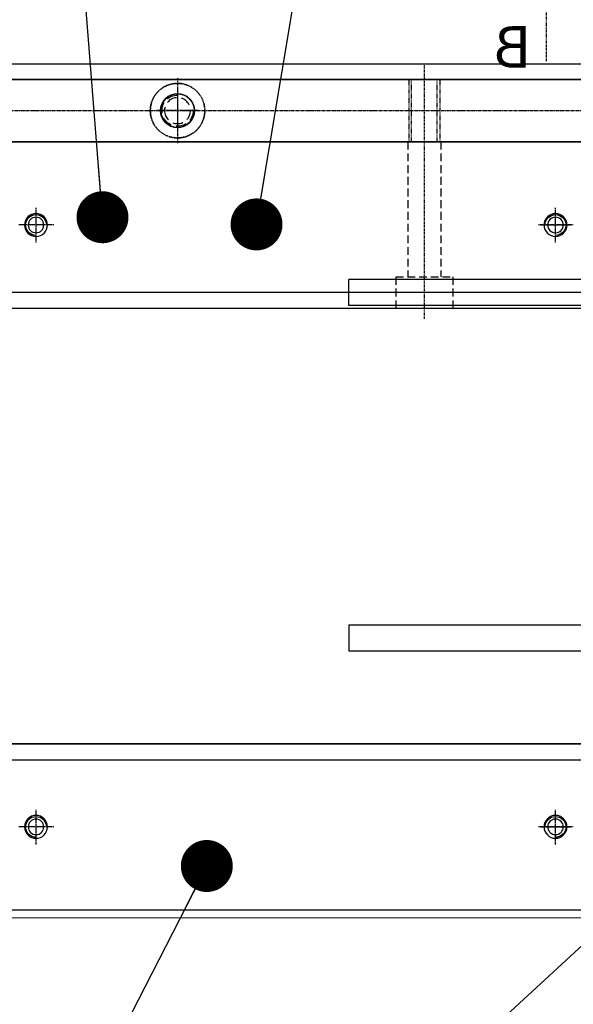
# Model space of a CAD drawing. Units: inches. Extents: x 13845 to 18730, y -26 to 2213.
# Drawn here: x 15229 to 15336, y 1647 to 1836 of the extents above; entities that cross this region are included whole.
import ezdxf

# ---------------------------------------------------------------- set-up
doc = ezdxf.new("R2010")
doc.units = ezdxf.units.IN
doc.header["$MEASUREMENT"] = 0
for name, pattern in [('CENTER', [2, 1.25, -0.25, 0.25, -0.25]), ('DASHED', [0.75, 0.5, -0.25]), ('HIDDEN', [0.375, 0.25, -0.125])]:
    doc.linetypes.add(name, pattern=pattern)
for name, color, linetype in [('001底板', 60, 'Continuous'), ('002固定流道', 221, 'Continuous'), ('005活動流道', 155, 'Continuous'), ('016料帶夾盤', 72, 'Continuous'), ('039面板', 120, 'Continuous'), ('049固定流道蓋板', 161, 'Continuous'), ('050活動流道蓋板', 161, 'Continuous'), ('052送料臂', 133, 'Continuous'), ('052電控箱', 52, 'Continuous'), ('DIM', 3, 'Continuous')]:
    doc.layers.add(name, color=color, linetype=linetype)
doc.dimstyles.new('15', dxfattribs={"dimtxt": 15, "dimasz": 10, "dimexe": 7, "dimexo": 3.5, "dimgap": 10, "dimtad": 1, "dimdec": 1, "dimzin": 0, "dimdsep": 46, "dimtxsty": 'Standard', "dimcen": 10, "dimclrd": 3, "dimclre": 3, "dimclrt": 7, "dimazin": 0, "dimtfac": 1, "dimtdec": 1, "dimtmove": 0, "dimatfit": 0, "dimldrblk": 'DOT', "dimfxl": 0, "dimtolj": 1, "dimtzin": 0, "dimarcsym": 0})

# ---------------------------------------------------------------- blocks, each defined once
blk = doc.blocks.new('_Dot')
at = {"color": 0, "linetype": 'ByBlock', "lineweight": -2}
blk.add_line((-0.5, 0), (-1, 0), dxfattribs=at)
at = {"color": 0, "linetype": 'ByBlock', "const_width": 0.5}
blk.add_lwpolyline([(-0.25, 0, 1), (0.25, 0, 1)], format="xyb", close=True, dxfattribs=at)
blk = doc.blocks.new('001底板')
at = {"layer": '001底板', "color": 3, "linetype": 'CENTER', "ltscale": 0.1}
blk.add_line((2326.44, -1073.12), (2326.44, -1053.12), dxfattribs=at)
at = {"layer": '001底板', "color": 3, "linetype": 'CENTER', "ltscale": 0.2}
blk.add_line((2397.44, -1076.37), (2397.44, -1088.87), dxfattribs=at)
at = {"layer": '001底板', "color": 3, "linetype": 'CENTER', "ltscale": 0.5}
blk.add_line((2473.69, -1082.62), (2023.26, -1082.62), dxfattribs=at)
at = {"layer": '001底板'}
for p, q in [((2047.44, -1236.42), (2537.44, -1236.42)), ((2047.45, -1236.42), (2537.45, -1236.42))]:
    blk.add_line(p, q, dxfattribs=at)
at = {"layer": '001底板', "color": 3, "linetype": 'DASHED', "ltscale": 0.3}
blk.add_circle((2397.44, -1082.62), 5.25, dxfattribs=at)
at = {"layer": '001底板'}
blk.add_circle((2397.44, -1082.62), 3.25, dxfattribs=at)
blk = doc.blocks.new('016料帶夾盤')
at = {"layer": '016料帶夾盤', "linetype": 'Continuous'}
for p, q in [((2164.44, -1115.12), (2364.44, -1115.12)), ((2364.44, -1120.12), (2364.44, -1115.12)), ((2164.44, -1120.12), (2364.44, -1120.12)), ((2164.44, -1181.64), (2364.44, -1181.64)), ((2364.44, -1181.64), (2364.44, -1186.64)), ((2164.44, -1186.64), (2364.44, -1186.64))]:
    blk.add_line(p, q, dxfattribs=at)
blk = doc.blocks.new('038')
at = {"layer": '039面板'}
blk.add_line((2567.44, -1073.62), (2017.44, -1073.62), dxfattribs=at)
at = {"layer": '039面板', "ltscale": 0.5}
blk.add_line((2017.44, -1076.62), (2567.44, -1076.62), dxfattribs=at)
blk = doc.blocks.new('051')
at = {"layer": '052電控箱', "ltscale": 0.5}
blk.add_line((2016.44, -1076.62), (2568.44, -1076.62), dxfattribs=at)
blk = doc.blocks.new('052')
at = {"layer": '052送料臂', "linetype": 'CENTER', "ltscale": 0.1}
for p, q in [((2349.94, -1073.9), (2349.94, -1090.74)), ((2397.44, -1078.62), (2397.44, -1086.62)), ((2393.44, -1082.62), (2401.44, -1082.62))]:
    blk.add_line(p, q, dxfattribs=at)
at = {"layer": '052送料臂', "linetype": 'Continuous'}
for p, q in [((2713.44, -1076.62), (2264.44, -1076.62)), ((2713.44, -1088.62), (2264.44, -1088.62))]:
    blk.add_line(p, q, dxfattribs=at)
at = {"layer": '052送料臂', "linetype": 'DASHED', "ltscale": 0.2}
for p, q in [((2346.94, -1076.62), (2346.94, -1088.62)), ((2347.44, -1088.62), (2347.44, -1076.62)), ((2352.44, -1088.62), (2352.44, -1076.62)), ((2352.94, -1076.62), (2352.94, -1088.62))]:
    blk.add_line(p, q, dxfattribs=at)
at = {"layer": '052送料臂', "linetype": 'HIDDEN', "ltscale": 8}
blk.add_circle((2397.44, -1082.62), 2.5, dxfattribs=at)
blk.add_arc((2397.44, -1082.62), 3, 180, 90, dxfattribs=at)
blk = doc.blocks.new('112')
at = {"layer": '050活動流道蓋板', "ltscale": 0.5}
for p, q in [((2233.94, -1237.87), (2233.94, -1204.42)), ((2233.94, -1204.42), (2466.94, -1204.42)), ((2466.94, -1204.42), (2466.94, -1237.92)), ((2466.94, -1237.92), (2233.94, -1237.87))]:
    blk.add_line(p, q, dxfattribs=at)
at = {"layer": '050活動流道蓋板', "color": 3, "linetype": 'CENTER', "ltscale": 0.1}
for p, q in [((2324.69, -1223.82), (2324.69, -1217.02)), ((2424.69, -1223.82), (2424.69, -1217.02)), ((2321.29, -1220.42), (2328.09, -1220.42)), ((2421.29, -1220.42), (2428.09, -1220.42))]:
    blk.add_line(p, q, dxfattribs=at)
at = {"layer": '050活動流道蓋板', "linetype": 'HIDDEN', "ltscale": 20}
blk.add_line((2466.94, -1236.42), (2233.94, -1236.37), dxfattribs=at)
at = {"layer": '050活動流道蓋板', "ltscale": 0.5}
for centre in [(2324.69, -1220.42), (2424.69, -1220.42)]:
    blk.add_circle(centre, 2.2, dxfattribs=at)
blk = doc.blocks.new('111')
at = {"layer": '049固定流道蓋板', "ltscale": 0.5}
for p, q in [((2289.94, -1101.13), (2289.94, -1088.62)), ((2289.94, -1088.62), (2467.44, -1088.62)), ((2467.44, -1088.62), (2467.44, -1120.62)), ((2234.44, -1120.62), (2234.44, -1101.12)), ((2234.44, -1101.12), (2289.94, -1101.13)), ((2467.44, -1120.62), (2234.44, -1120.62))]:
    blk.add_line(p, q, dxfattribs=at)
at = {"layer": '049固定流道蓋板', "color": 3, "linetype": 'CENTER', "ltscale": 0.1}
for p, q in [((2324.69, -1108.02), (2324.69, -1101.22)), ((2424.69, -1108.02), (2424.69, -1101.22)), ((2321.29, -1104.62), (2328.09, -1104.62)), ((2421.29, -1104.62), (2428.09, -1104.62))]:
    blk.add_line(p, q, dxfattribs=at)
at = {"layer": '049固定流道蓋板', "ltscale": 0.5}
for centre in [(2324.69, -1104.62), (2424.69, -1104.62)]:
    blk.add_circle(centre, 2.2, dxfattribs=at)
blk = doc.blocks.new('002')
at = {"layer": '002固定流道', "linetype": 'CENTER', "ltscale": 0.1}
for p, q in [((2349.94, -1086.65), (2349.94, -1122.74)), ((2324.69, -1107.62), (2324.69, -1101.62)), ((2424.69, -1107.62), (2424.69, -1101.62)), ((2327.69, -1104.62), (2321.69, -1104.62)), ((2421.69, -1104.62), (2427.69, -1104.62))]:
    blk.add_line(p, q, dxfattribs=at)
at = {"layer": '002固定流道', "linetype": 'Continuous', "ltscale": 0.2}
for p, q in [((2567.44, -1088.62), (2289.94, -1088.62)), ((2567.44, -1088.62), (2289.94, -1088.62)), ((2557.44, -1117.52), (2189.44, -1117.52)), ((2567.44, -1120.62), (2114.69, -1120.62)), ((2567.44, -1120.62), (2114.69, -1120.62))]:
    blk.add_line(p, q, dxfattribs=at)
at = {"layer": '002固定流道', "linetype": 'HIDDEN', "ltscale": 6}
for p, q in [((2346.74, -1088.62), (2346.74, -1114.62)), ((2353.14, -1088.62), (2353.14, -1114.62)), ((2355.44, -1114.62), (2344.44, -1114.62)), ((2344.44, -1114.62), (2344.44, -1120.62)), ((2355.44, -1114.62), (2355.44, -1120.62))]:
    blk.add_line(p, q, dxfattribs=at)
at = {"layer": '002固定流道', "ltscale": 0.5}
for centre in [(2324.69, -1104.62), (2424.69, -1104.62)]:
    blk.add_circle(centre, 1.5, dxfattribs=at)
for centre, start, end in [((2324.69, -1104.62), 0, 270), ((2424.69, -1104.62), 270, 180)]:
    blk.add_arc(centre, 2, start, end, dxfattribs=at)
blk = doc.blocks.new('005')
at = {"layer": '005活動流道', "linetype": 'Continuous'}
for p, q in [((2567.44, -1204.42), (2114.69, -1204.42)), ((2557.44, -1207.52), (2189.44, -1207.52)), ((2114.69, -1236.42), (2567.44, -1236.42))]:
    blk.add_line(p, q, dxfattribs=at)
at = {"layer": '005活動流道', "linetype": 'CENTER', "ltscale": 0.1}
for p, q in [((2324.69, -1223.42), (2324.69, -1217.42)), ((2424.69, -1223.42), (2424.69, -1217.42)), ((2327.69, -1220.42), (2321.69, -1220.42)), ((2421.69, -1220.42), (2427.69, -1220.42))]:
    blk.add_line(p, q, dxfattribs=at)
at = {"layer": '005活動流道', "ltscale": 0.5}
for centre in [(2324.69, -1220.42), (2424.69, -1220.42)]:
    blk.add_circle(centre, 1.5, dxfattribs=at)
for centre, start, end in [((2324.69, -1220.42), 0, 270), ((2424.69, -1220.42), 270, 180)]:
    blk.add_arc(centre, 2, start, end, dxfattribs=at)

msp = doc.modelspace()

# ---------------------------------------------------------------- linework, layer by layer
at = {"layer": '001底板', "color": 3, "linetype": 'CENTER', "ltscale": 0.1}
msp.add_line((15330.36, 1828.09), (15330.36, 1848.09), dxfattribs=at)
at = {"layer": '001底板', "color": 3, "linetype": 'CENTER', "ltscale": 0.2}
msp.add_line((15259.36, 1824.84), (15259.36, 1812.34), dxfattribs=at)
at = {"layer": '001底板', "color": 3, "linetype": 'CENTER', "ltscale": 0.5}
msp.add_line((15183.11, 1818.59), (15633.53, 1818.59), dxfattribs=at)
at = {"layer": '001底板', "color": 3, "linetype": 'DASHED', "ltscale": 0.3}
msp.add_circle((15259.36, 1818.59), 5.25, dxfattribs=at)
at = {"layer": '001底板'}
msp.add_circle((15259.36, 1818.59), 3.25, dxfattribs=at)

# ---------------------------------------------------------------- block references
at = {"layer": '001底板', "xscale": -1}
msp.add_blockref('001底板', (17656.81, 2901.21), dxfattribs=at)
at = {"layer": '002固定流道', "xscale": -1}
msp.add_blockref('002', (17656.81, 2901.21), dxfattribs=at)
at = {"layer": '005活動流道', "xscale": -1}
msp.add_blockref('005', (17656.81, 2901.21), dxfattribs=at)
at = {"layer": '016料帶夾盤', "xscale": -1}
msp.add_blockref('016料帶夾盤', (17656.81, 2901.21), dxfattribs=at)
at = {"layer": '039面板', "xscale": -1}
msp.add_blockref('038', (17656.81, 2901.21), dxfattribs=at)
at = {"layer": '049固定流道蓋板', "xscale": -1}
msp.add_blockref('111', (17656.81, 2901.21), dxfattribs=at)
at = {"layer": '050活動流道蓋板', "xscale": -1}
msp.add_blockref('112', (17656.81, 2901.21), dxfattribs=at)
at = {"layer": '052送料臂', "xscale": -1}
msp.add_blockref('052', (17656.81, 2901.21), dxfattribs=at)
at = {"layer": '052電控箱', "xscale": -1}
msp.add_blockref('051', (17656.81, 2901.21), dxfattribs=at)

# ---------------------------------------------------------------- texts
at = {"layer": '001底板', "ltscale": 0.5, "extrusion": (0, 0, -1), "insert": (15327.49, 1834.85), "char_height": 8, "attachment_point": 1, "text_direction": (-1, 0, 0)}
msp.add_mtext('B', dxfattribs=at)

# ---------------------------------------------------------------- leaders
at = {"layer": 'DIM', "ltscale": 0.5, "annotation_type": 0, "has_hookline": 1, "horizontal_direction": (-1, 0, 0)}
for points, hookline_direction, text_width in [([(15244.92, 1798.08), (15226.9, 2027.45), (15236.9, 2027.45)], 1, 128.5), ([(15274.57, 1796.7), (15313.32, 2028.72), (15323.32, 2028.72)], 1, 128.5), ([(15425.12, 1701.24), (15384.44, 1553.09), (15374.44, 1553.09)], 0, 121.24), ([(15265, 1673.26), (15203.74, 1553.72), (15193.74, 1553.72)], 0, 128.5)]:
    msp.add_leader(points, dimstyle='15', override={"dimgap": 0.3, "dimtad": 0}, dxfattribs=dict(at, hookline_direction=hookline_direction, text_width=text_width))
at = {"layer": 'DIM', "ltscale": 0.5, "annotation_type": 0, "has_hookline": 1, "hookline_direction": 1}
for points, text_width in [([(15435.37, 1748.3), (15292.1, 1616.42), (15282.1, 1616.42)], 52.5), ([(15391.75, 1656.03), (15298.92, 1553.4), (15288.92, 1553.4)], 57.5)]:
    msp.add_leader(points, dimstyle='15', override={"dimgap": 0.3, "dimtad": 0}, dxfattribs=dict(at, text_width=text_width))

doc.saveas('drawing.dxf')
